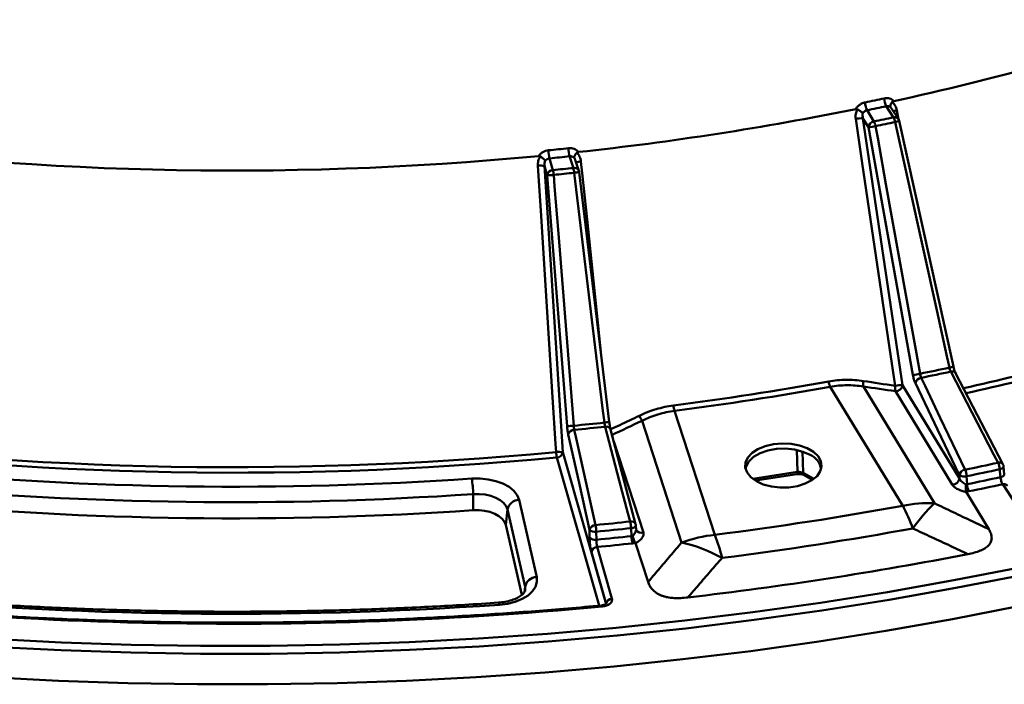
# Model space of a CAD drawing. Units: millimetres. Extents: x 8 to 438, y -29 to 291.
# Drawn here: x 316 to 349, y 94 to 117 of the extents above; entities that cross this region are included whole.
import ezdxf

# ---------------------------------------------------------------- set-up
doc = ezdxf.new("R2010")
doc.units = ezdxf.units.MM

msp = doc.modelspace()

# ---------------------------------------------------------------- linework, layer by layer
at = {"color": 7, "linetype": 'Continuous', "lineweight": 50}
for p, q in [((345.379087, 113.21221), (345.132738, 113.590064)), ((344.483845, 113.453722), (344.715857, 113.072855)), ((345.546625, 113.158131), (345.316253, 113.511479)), ((344.527212, 112.8741), (344.341207, 113.179442)), ((344.341207, 113.179442), (345.685872, 104.103819)), ((347.417711, 104.74237), (345.574374, 113.092018)), ((346.040042, 104.455008), (344.527212, 112.8741)), ((334.489644, 111.491026), (334.360696, 111.887835)), ((333.505941, 111.56036), (334.128043, 101.824759)), ((333.597273, 111.241011), (333.505941, 111.56036)), ((333.680649, 111.818612), (333.794572, 111.420274)), ((334.679853, 111.389529), (334.567095, 111.736517)), ((334.276068, 102.711229), (333.597273, 111.241011)), ((335.713373, 102.857158), (334.688198, 111.351682)), ((349.103989, 101.41808), (347.493558, 104.518207)), ((345.692535, 100.006171), (343.228328, 104.051372)), ((344.355911, 104.062696), (346.776834, 100.08855)), ((347.377136, 100.725919), (345.443012, 103.900944)), ((345.685872, 104.103819), (347.619996, 100.928793)), ((337.933788, 103.232393), (339.303349, 99.017867)), ((338.173663, 98.757779), (336.82816, 102.898275)), ((336.608489, 99.379258), (335.758651, 102.603644)), ((334.128043, 101.824759), (335.60454, 96.66207)), ((349.148938, 101.073642), (349.125646, 101.343238)), ((340.684103, 100.860922), (342.09555, 101.07925)), ((342.350414, 101.04407), (342.623455, 100.886447)), ((347.619996, 100.928793), (347.614232, 101.054349)), ((347.868754, 101.010999), (347.88122, 100.739132)), ((350.180687, 99.0712), (349.093963, 100.738035)), ((331.079677, 100.402798), (331.086156, 99.852561)), ((332.644377, 100.205366), (333.242814, 97.582439)), ((348.622136, 99.208913), (347.849175, 100.477792)), ((332.249311, 99.877177), (332.194243, 99.354599)), ((332.847748, 97.25425), (332.249311, 99.877177)), ((332.194243, 99.354599), (332.737222, 96.974745)), ((335.043634, 98.919801), (335.040218, 99.192469)), ((336.46561, 98.973322), (336.450851, 99.244835)), ((336.622215, 99.201578), (336.614737, 99.339281)), ((335.27016, 99.124651), (335.273562, 98.851982)), ((335.299411, 98.604242), (335.801958, 96.847044)), ((336.60283, 98.738165), (337.032427, 97.416173)), ((335.60466, 96.667782), (335.102112, 98.424979))]:
    msp.add_line(p, q, dxfattribs=at)
at = {"color": 8, "linetype": 'Continuous', "lineweight": 50}
for p, q in [((345.315052, 113.51059), (345.278981, 113.559629)), ((345.494032, 113.454891), (345.553299, 113.141418)), ((335.867917, 102.189076), (336.871469, 99.100863)), ((342.116614, 101.154256), (342.096341, 101.902713)), ((342.289714, 101.848602), (342.309329, 101.124446)), ((335.370865, 96.609998), (333.930744, 101.645497)), ((340.598641, 100.91945), (342.116614, 101.154256)), ((342.309329, 101.124446), (342.667285, 100.917803)), ((332.847748, 97.25425), (332.829098, 97.07727)), ((332.854538, 97.13493), (332.847748, 97.25425))]:
    msp.add_line(p, q, dxfattribs=at)
at = {"color": 7, "linetype": 'Continuous', "lineweight": 50, "flags": 128}
for points in [[(345.43953, 104.085278), (345.248527, 105.374142), (344.318365, 111.650548), (344.094532, 113.160834)], [(344.77105, 112.914168), (344.841752, 112.520616), (345.12456, 110.946405), (346.28355, 104.495008)], [(347.279634, 104.704301), (347.193454, 105.094601), (346.848733, 106.655802), (345.435958, 113.053876)], [(333.902685, 101.830046), (333.884834, 102.109254), (333.783436, 103.69522), (333.377823, 110.039091), (333.280215, 111.565612)], [(333.822141, 111.257407), (333.853855, 110.858681), (333.98071, 109.263781), (334.50059, 102.72759)], [(335.544497, 102.833851), (335.496561, 103.230925), (335.304814, 104.81922), (334.518971, 111.328338)], [(348.938647, 101.467931), (348.798753, 101.73723), (348.239175, 102.814427), (347.328204, 104.568057)], [(347.614232, 101.054349), (346.878176, 102.596896), (346.122995, 104.179522)], [(346.323268, 104.356905), (346.452807, 104.08543), (346.97096, 102.999529), (347.814493, 101.231729)], [(334.518365, 102.586583), (334.581335, 102.305385), (334.833218, 101.180593), (335.243272, 99.349479)], [(336.421398, 99.469402), (336.347574, 99.749495), (336.052278, 100.869868), (335.571548, 102.693788)], [(335.040218, 99.192469), (334.682406, 100.790263), (334.315297, 102.429572)], [(342.889753, 101.17901), (342.933499, 101.35142), (342.907192, 101.525006), (342.812249, 101.690411), (342.65379, 101.838718), (342.440355, 101.961931), (342.183453, 102.053408), (341.896932, 102.108217), (341.596239, 102.123404), (341.297585, 102.098149), (341.017069, 102.033815), (340.769815, 101.93387), (340.569152, 101.803701), (340.425897, 101.650327), (340.347775, 101.482015), (340.338996, 101.307839), (340.400034, 101.137189), (340.527598, 100.979266), (340.71481, 100.842582), (340.95158, 100.734506), (341.225141, 100.660865), (341.520747, 100.625629), (341.822461, 100.630697), (342.114017, 100.675796), (342.379699, 100.758495), (342.605182, 100.874335), (342.778311, 101.017072), (342.889753, 101.17901)], [(342.543399, 101.734895), (342.299353, 101.845271), (342.016643, 101.918724), (341.711697, 101.950985), (341.402239, 101.940179), (341.106252, 101.886934), (340.84094, 101.794344), (340.62172, 101.667791), (340.461333, 101.51463), (340.3691, 101.34376), (340.350373, 101.254691)], [(349.018659, 100.978125), (349.000712, 101.185749), (348.995356, 101.247716)], [(331.033194, 100.929414), (331.315638, 100.932613), (331.593823, 100.904223), (331.857247, 100.845315), (332.095968, 100.758113), (332.300975, 100.645909), (332.464528, 100.512938), (332.580454, 100.364219), (332.644377, 100.205366)], [(332.249311, 99.877177), (332.202906, 99.992496), (332.11875, 100.100458), (332.000019, 100.196988), (331.851195, 100.278443), (331.677896, 100.341747), (331.486664, 100.384511), (331.284716, 100.40512), (331.079677, 100.402798)], [(331.086156, 99.852561), (331.280406, 99.854762), (331.471727, 99.835236), (331.652897, 99.794723), (331.817077, 99.73475), (331.958069, 99.657582), (332.070553, 99.566131), (332.15028, 99.46385), (332.194243, 99.354599)], [(333.242814, 97.582439), (333.251998, 97.416597), (333.204493, 97.252953), (333.102155, 97.0979), (332.948984, 96.957498), (332.750964, 96.837233), (332.515833, 96.741804), (332.252779, 96.67494), (331.972081, 96.639254)], [(349.636802, 96.586409), (347.390761, 96.148053), (345.123204, 95.748313), (342.836124, 95.38754), (340.531529, 95.06605), (338.211444, 94.784125), (335.877905, 94.542015), (333.532964, 94.33993), (331.178678, 94.178048), (328.817117, 94.056513), (326.450355, 93.97543), (324.08047, 93.93487), (321.709543, 93.93487), (319.339658, 93.97543), (316.972895, 94.056513), (314.611334, 94.178048)]]:
    msp.add_lwpolyline(points, dxfattribs=at)
at = {"color": 8, "linetype": 'Continuous', "lineweight": 50, "flags": 128}
for points in [[(334.746905, 111.714908), (334.788414, 111.32006), (334.954449, 109.74067), (335.439719, 105.124638)], [(347.328204, 104.568057), (347.364072, 104.573331), (347.398135, 104.573063), (347.42911, 104.567262), (347.455832, 104.556147), (347.477297, 104.540136), (347.492696, 104.519832), (347.493576, 104.51818)], [(342.09555, 101.07925), (342.100279, 101.081405), (342.106721, 101.090396), (342.111698, 101.105934), (342.115035, 101.127473), (342.116614, 101.154256)], [(348.938647, 101.467931), (348.974514, 101.473203), (349.008574, 101.472933), (349.039547, 101.467131), (349.066267, 101.456015), (349.08773, 101.440005), (349.103128, 101.419701), (349.104006, 101.418052)], [(348.995356, 101.247716), (349.030538, 101.257708), (349.061723, 101.270321), (349.087714, 101.285068), (349.10751, 101.301383), (349.120353, 101.31864), (349.125748, 101.336176), (349.125765, 101.343102)], [(349.018659, 100.978125), (349.053838, 100.988118), (349.085021, 101.000731), (349.111008, 101.015478), (349.130803, 101.031793), (349.143644, 101.049049), (349.149038, 101.066584), (349.14914, 101.072306)], [(336.450851, 99.244835), (336.488502, 99.251149), (336.523332, 99.260427), (336.554003, 99.272312), (336.579338, 99.286348), (336.598362, 99.301996), (336.610345, 99.318654), (336.614826, 99.335682), (336.614799, 99.339136)], [(314.72481, 95.47948), (317.082047, 95.359654), (319.444407, 95.280271), (321.809808, 95.241402), (324.176164, 95.243081), (326.541392, 95.285307), (328.903407, 95.368042), (331.260127, 95.491214), (333.609475, 95.654713), (335.949382, 95.858397), (338.277786, 96.102084), (340.592634, 96.385562), (342.891887, 96.708579), (345.173519, 97.070851), (347.435519, 97.472059), (349.675894, 97.91185)], [(349.742921, 97.651451), (347.496939, 97.21056), (345.229278, 96.808348), (342.941936, 96.445169), (340.636928, 96.121343), (338.316286, 95.837157), (335.982055, 95.592859), (333.636292, 95.388666), (331.281063, 95.224757), (328.918445, 95.101277), (326.550518, 95.018335), (324.179371, 94.976004), (321.807092, 94.97432), (319.435771, 95.013286), (317.067499, 95.092868), (314.704362, 95.212994)], [(331.944792, 96.711705), (331.947263, 96.711095), (331.955047, 96.700159), (331.963415, 96.675935), (331.972081, 96.639254)], [(335.452699, 96.617314), (335.453581, 96.617291), (335.459127, 96.612679), (335.465146, 96.600594), (335.471405, 96.581499)]]:
    msp.add_lwpolyline(points, dxfattribs=at)
at = {"color": 7, "linetype": 'Continuous', "lineweight": 50}
for centre, radius, start, end in [((326.299462, 202.248008), 90.517463, 282.17288653, 288.7491916), ((324.598701, 209.64855), 97.951417, 281.67279841, 282.05944064), ((345.010658, 113.728615), 0.594221, 180.5540664, 207.5557536), ((324.604035, 209.67973), 98.258086, 281.67279841, 282.05944064), ((345.641346, 113.864751), 0.578044, 180.5912598, 208.3723872), ((323.619581, 214.643812), 103.200946, 276.14299431, 281.44308355), ((324.622688, 210.349925), 99.330578, 281.67066045, 282.0615786), ((344.945926, 112.967245), 0.497631, 10.0255252, 29.4894598), ((344.279626, 112.351451), 0.830277, 85.7464808, 102.8811993), ((344.753873, 112.847871), 0.228173, 99.5907824, 173.3991691), ((344.011605, 116.773852), 3.93369, 277.5317021, 281.1315304), ((344.268001, 112.828142), 0.510352, 9.7042288, 28.6526416), ((324.627058, 210.437291), 99.581825, 281.67066045, 282.0615786), ((345.379087, 113.048902), 0.2, 12.4497133, 33.1030801), ((322.907942, 220.925996), 109.523376, 261.68989667, 275.44939102), ((323.117944, 218.894788), 107.319672, 275.63029807, 275.99409872), ((334.805688, 112.095895), 1.158705, 180.149946, 193.8454736), ((323.118642, 218.954916), 107.655672, 275.63029807, 275.99409872), ((335.41618, 112.16502), 1.091273, 180.1654205, 194.7144337), ((333.377331, 110.886156), 0.686362, 79.2001003, 98.1343431), ((333.801267, 111.214699), 0.205684, 91.8654494, 172.6502208), ((333.068495, 120.043471), 8.818328, 273.4377203, 274.9026852), ((323.121082, 219.726351), 108.830739, 275.62828641, 275.99611037), ((332.862779, 111.178777), 0.962579, 4.6855006, 14.5298778), ((323.121653, 219.837433), 109.106015, 275.62828641, 275.99611037), ((333.615085, 111.249383), 0.907328, 4.9921235, 15.4455984), ((334.489644, 111.327718), 0.2, 6.8817135, 18.0021919), ((324.757862, 209.416891), 107.107221, 281.59387898, 282.13836008), ((324.761302, 209.473437), 107.305189, 281.59196646, 282.14027259), ((323.679482, 212.7965), 110.300644, 277.40498847, 280.18108939), ((343.771514, 104.305662), 0.599762, 186.9921678, 205.0863512), ((344.790427, 104.157123), 0.444658, 168.2668062, 192.2606133), ((345.525834, 108.346532), 3.92535, 277.5271935, 281.1297524), ((346.356365, 104.117787), 0.241398, 97.8803392, 165.1824174), ((323.681498, 212.894191), 110.584075, 277.40498847, 280.18108939), ((345.859765, 104.001018), 0.428599, 168.6620334, 193.5025447), ((345.624242, 103.276858), 0.829254, 85.7378634, 102.8703179), ((345.455982, 104.132218), 0.231637, 266.7901919, 352.9575643), ((338.683653, 103.48575), 0.79151, 185.0723626, 198.6686142), ((323.138735, 219.52741), 117.351138, 275.55604096, 276.06835582), ((337.871886, 103.570793), 1.24163, 203.8359796, 212.7954305), ((322.908553, 219.241726), 117.925289, 261.76290631, 275.34943334), ((333.750611, 111.47037), 8.774889, 273.4330337, 274.9029835), ((334.51694, 102.378602), 0.207986, 89.6076957, 165.8144177), ((323.139184, 219.602644), 117.568041, 275.55424143, 276.07015535), ((322.908587, 219.356471), 118.225891, 261.76290631, 275.34943334), ((333.999517, 101.151871), 0.685053, 79.1864226, 98.1260163), ((334.972512, 101.898299), 1.072003, 183.6504284, 193.640108), ((333.924049, 101.851072), 0.205684, 271.8654494, 352.6502208), ((342.286572, 101.148696), 0.639992, 9.5331792, 66.3406889), ((322.898741, 220.985953), 120.331799, 264.62271816, 273.87616204), ((347.847599, 100.992615), 0.241394, 97.8827999, 165.1827163), ((324.882231, 213.166111), 114.259331, 281.57810788, 282.15413117), ((347.228209, 100.970571), 0.64182, 3.6114162, 24.010359), ((324.886558, 213.189113), 114.508125, 281.57810788, 282.15413117), ((348.381224, 101.206977), 0.615482, 3.7951691, 25.086332), ((348.926508, 101.325888), 0.2, 4.937437, 27.4506158), ((327.767728, 100.375823), 3.312059, 0.4666468, 9.6218043), ((347.390106, 100.957193), 0.231637, 266.7901919, 352.9575643), ((347.787671, 101.303799), 0.303819, 235.1897267, 285.4786374), ((324.88795, 212.99688), 114.588361, 281.57554126, 282.15669779), ((322.898762, 221.145059), 121.019093, 264.62271816, 273.87616204), ((348.472757, 100.770042), 0.592344, 182.9912083, 207.4459156), ((324.893957, 213.047068), 114.886723, 281.57553502, 282.15999662), ((332.651515, 99.794893), 0.410535, 90.996324, 168.4378248), ((322.898765, 220.690404), 121.114894, 264.62271816, 273.87616204), ((346.554171, 95.842191), 4.252193, 86.9983854, 101.690996), ((340.241029, 97.082199), 6.186156, 20.3597815, 28.2073447), ((350.360697, 96.255474), 5.247528, 133.0755552, 145.4106105), ((335.241858, 99.141502), 0.207982, 89.6103422, 165.8149302), ((335.215844, 99.364216), 0.245646, 224.3601441, 282.7744719), ((323.154998, 223.951765), 125.187285, 275.54120158, 276.08319521), ((334.000251, 99.086801), 1.270473, 1.7071827, 11.9323), ((323.155564, 223.998252), 125.459873, 275.54120158, 276.08319521), ((335.29013, 99.206816), 1.161344, 1.8760329, 13.0678873), ((336.415093, 99.328291), 0.2, 3.1084238, 14.7653953), ((335.219255, 99.091538), 0.245635, 224.3592187, 282.7729001), ((323.155744, 223.813594), 125.547784, 275.53878659, 276.0856102), ((337.523654, 99.000727), 1.058399, 181.4837549, 195.0131302), ((339.839586, 94.105313), 4.941734, 96.2295407, 109.7010715), ((331.74676, 96.21326), 8.060264, 14.4936211, 20.362268), ((335.306106, 98.398667), 0.205684, 91.8654494, 172.6502208), ((323.156226, 223.897897), 125.880725, 275.53569147, 276.0856073), ((337.039987, 93.736048), 5.148107, 60.8131448, 77.2785016), ((323.789831, 222.762829), 126.718602, 276.61171818, 280.97435968), ((333.249952, 97.171966), 0.410535, 90.996324, 168.4378248), ((322.910069, 230.337921), 134.344958, 261.57788261, 275.36502684), ((322.898813, 229.54556), 133.215654, 264.5934629, 273.9054173), ((335.808654, 96.641469), 0.205684, 91.8654494, 172.6502208)]:
    msp.add_arc(centre, radius, start, end, dxfattribs=at)
at = {"color": 8, "linetype": 'Continuous', "lineweight": 50}
for centre, radius, start, end in [((345.606855, 112.896273), 0.569898, 101.4183059, 113.7560599), ((345.423844, 113.064312), 0.154522, 37.384352, 106.8370139), ((345.264022, 113.94816), 0.910663, 280.8829178, 289.9261591), ((334.787782, 111.14226), 0.574105, 94.0829844, 110.6205108), ((334.523861, 111.326173), 0.168366, 22.1042625, 101.7260391), ((334.266935, 113.780402), 2.464982, 275.8685462, 279.8401897), ((326.094841, 201.005106), 99.39083, 282.59139614, 286.7798618), ((326.106019, 201.0626), 99.63301, 282.60658561, 286.77998529), ((347.180628, 105.33294), 0.636388, 278.9501975, 291.874701), ((335.293829, 105.273649), 2.452641, 275.8660631, 279.8495969), ((335.613303, 102.541199), 0.158198, 23.2539034, 105.3039329), ((342.403825, 101.12206), 0.094526, 178.5537476, 235.5948262), ((349.13872, 100.590137), 0.154522, 37.384352, 106.8370139), ((336.463143, 99.316815), 0.158194, 23.2539946, 105.300748), ((336.793697, 99.272159), 0.188124, 206.1134341, 294.4190014)]:
    msp.add_arc(centre, radius, start, end, dxfattribs=at)
at = {"color": 7, "linetype": 'Continuous', "lineweight": 50}
for centre, major_axis, ratio, start_param, end_param in [((333.821686, 140.66312), (69.876674, -20.47501), 0.460118072, 4.996367285, 5.011979267), ((311.510957, 137.212012), (69.074466, 25.758661), 0.563288408, 4.856597191, 4.872209173), ((342.167669, 101.05314), (0.200121, -0.003922), 0.518613199, 0.794531906, 1.838917805)]:
    msp.add_ellipse(centre, major_axis=major_axis, ratio=ratio, start_param=start_param, end_param=end_param, dxfattribs=at)
for points, knots in [([(344.094071, 113.494267), (344.110565, 113.522431), (344.130452, 113.54898), (344.176299, 113.598331), (344.202564, 113.621285), (344.258517, 113.660952), (344.288988, 113.678241), (344.351638, 113.705772), (344.383681, 113.716096), (344.416465, 113.722869)], [0, 0, 0, 0, 0.25, 0.25, 0.5, 0.5, 0.75, 0.75, 1, 1, 1, 1]), ([(345.063333, 113.858786), (345.096012, 113.865768), (345.127988, 113.86889), (345.190575, 113.867651), (345.22105, 113.863152), (345.277095, 113.846978), (345.303459, 113.835045), (345.349505, 113.805007), (345.369442, 113.786958), (345.386177, 113.765758)], [0, 0, 0, 0, 0.25, 0.25, 0.5, 0.5, 0.75, 0.75, 1, 1, 1, 1]), ([(345.278981, 113.559629), (345.261066, 113.575083), (345.238509, 113.585784), (345.200881, 113.593593), (345.18749, 113.594846), (345.16048, 113.594527), (345.146734, 113.593004), (345.132738, 113.590064)], [0, 0, 0, 0, 0.5, 0.5, 0.75, 0.75, 1, 1, 1, 1]), ([(345.334654, 113.735595), (345.308012, 113.702654), (345.288383, 113.667737), (345.273742, 113.620521), (345.271394, 113.606004), (345.271589, 113.580038), (345.2742, 113.568665), (345.278981, 113.559629)], [0, 0, 0, 0, 0.5, 0.5, 0.75, 0.75, 1, 1, 1, 1]), ([(345.334654, 113.735595), (345.376637, 113.700911), (345.410766, 113.658865), (345.464992, 113.56219), (345.483565, 113.510251), (345.494032, 113.454891)], [0, 0, 0, 0, 0.5, 0.5, 1, 1, 1, 1]), ([(344.094532, 113.160834), (344.086259, 113.216655), (344.086703, 113.27259), (344.105944, 113.384702), (344.124191, 113.437752), (344.152182, 113.487139)], [0, 0, 0, 0, 0.5, 0.5, 1, 1, 1, 1]), ([(344.152182, 113.487139), (344.187888, 113.467298), (344.225319, 113.444371), (344.275285, 113.41073), (344.290536, 113.399911), (344.317677, 113.379606), (344.329493, 113.370167), (344.338859, 113.362095)], [0, 0, 0, 0, 0.5, 0.5, 0.75, 0.75, 1, 1, 1, 1]), ([(344.338859, 113.362095), (344.3313, 113.33277), (344.328315, 113.302149), (344.329554, 113.240489), (344.33374, 113.209869), (344.341207, 113.179442)], [0, 0, 0, 0, 0.5, 0.5, 1, 1, 1, 1]), ([(344.483845, 113.453722), (344.46985, 113.45078), (344.456131, 113.446532), (344.429223, 113.435523), (344.41591, 113.428658), (344.378592, 113.405102), (344.356346, 113.384987), (344.338859, 113.362095)], [0, 0, 0, 0, 0.25, 0.25, 0.5, 0.5, 1, 1, 1, 1]), ([(333.280215, 111.565612), (333.276607, 111.622033), (333.28197, 111.677674), (333.311585, 111.787318), (333.334999, 111.838264), (333.368114, 111.884566)], [0, 0, 0, 0, 0.5, 0.5, 1, 1, 1, 1]), ([(333.308993, 111.897614), (333.326341, 111.924069), (333.347229, 111.948559), (333.395345, 111.993164), (333.422892, 112.0134), (333.481548, 112.047278), (333.513478, 112.061416), (333.579107, 112.082468), (333.612664, 112.089479), (333.646987, 112.092862)], [0, 0, 0, 0, 0.25, 0.25, 0.5, 0.5, 0.75, 0.75, 1, 1, 1, 1]), ([(333.368114, 111.884566), (333.403085, 111.861155), (333.437504, 111.834599), (333.480327, 111.796271), (333.492824, 111.784051), (333.513883, 111.761312), (333.522369, 111.750847), (333.528363, 111.741999)], [0, 0, 0, 0, 0.5, 0.5, 0.75, 0.75, 1, 1, 1, 1]), ([(334.324911, 112.161869), (334.359194, 112.165469), (334.39273, 112.165283), (334.458351, 112.157569), (334.490293, 112.149917), (334.549011, 112.127947), (334.57662, 112.113288), (334.624809, 112.07849), (334.645657, 112.058382), (334.663133, 112.035454)], [0, 0, 0, 0, 0.25, 0.25, 0.5, 0.5, 0.75, 0.75, 1, 1, 1, 1]), ([(334.513621, 111.84229), (334.494961, 111.859591), (334.471405, 111.872621), (334.432054, 111.884318), (334.418042, 111.886955), (334.389762, 111.889428), (334.375364, 111.889327), (334.360696, 111.887835)], [0, 0, 0, 0, 0.5, 0.5, 0.75, 0.75, 1, 1, 1, 1]), ([(334.607357, 112.01071), (334.576988, 111.980648), (334.551607, 111.948005), (334.52672, 111.902785), (334.520774, 111.888687), (334.513593, 111.863074), (334.512432, 111.851627), (334.513621, 111.84229)], [0, 0, 0, 0, 0.5, 0.5, 0.75, 0.75, 1, 1, 1, 1]), ([(334.607357, 112.01071), (334.647576, 111.971874), (334.679053, 111.926515), (334.726431, 111.824708), (334.740998, 111.771095), (334.746905, 111.714908)], [0, 0, 0, 0, 0.5, 0.5, 1, 1, 1, 1]), ([(333.528363, 111.741999), (333.51668, 111.713646), (333.509481, 111.68354), (333.502368, 111.622176), (333.502471, 111.591339), (333.505941, 111.56036)], [0, 0, 0, 0, 0.5, 0.5, 1, 1, 1, 1]), ([(333.680649, 111.818612), (333.665982, 111.817118), (333.651597, 111.814289), (333.62337, 111.806065), (333.609397, 111.800578), (333.570203, 111.780887), (333.546806, 111.763077), (333.528363, 111.741999)], [0, 0, 0, 0, 0.25, 0.25, 0.5, 0.5, 1, 1, 1, 1]), ([(347.279634, 104.704301), (347.285723, 104.678631), (347.293111, 104.653555), (347.309731, 104.606923), (347.318814, 104.585802), (347.328204, 104.568057)], [0, 0, 0, 0, 0.5, 0.5, 1, 1, 1, 1]), ([(347.428111, 104.703122), (347.42483, 104.714632), (347.41797, 104.738693), (347.413206, 104.763473), (347.410722, 104.776399)], [0, 0, 0, 0, 0.478407911, 1, 1, 1, 1]), ([(347.493461, 104.518933), (347.486944, 104.532197), (347.471349, 104.563933), (347.446921, 104.62916), (347.43376, 104.680911), (347.428111, 104.703122)], [0, 0, 0, 0, 0.290717164, 0.695586817, 1, 1, 1, 1]), ([(343.176213, 104.23265), (343.373517, 104.26812), (343.570388, 104.286592), (343.963323, 104.291332), (344.159387, 104.277592), (344.355061, 104.247546)], [0, 0, 0, 0, 0.5, 0.5, 1, 1, 1, 1]), ([(346.040042, 104.455008), (346.044709, 104.429032), (346.050125, 104.403096), (346.062058, 104.352953), (346.068588, 104.328629), (346.082784, 104.281492), (346.090437, 104.258797), (346.106229, 104.216905), (346.114445, 104.197441), (346.122995, 104.179522)], [0, 0, 0, 0, 0.25, 0.25, 0.5, 0.5, 0.75, 0.75, 1, 1, 1, 1]), ([(346.323268, 104.356905), (346.314872, 104.374858), (346.3071, 104.396192), (346.293506, 104.443452), (346.287812, 104.468954), (346.28355, 104.495008)], [0, 0, 0, 0, 0.5, 0.5, 1, 1, 1, 1]), ([(344.355911, 104.062696), (344.16865, 104.092136), (343.981065, 104.10589), (343.605217, 104.102351), (343.416955, 104.085065), (343.228328, 104.051372)], [0, 0, 0, 0, 0.5, 0.5, 1, 1, 1, 1]), ([(336.73616, 103.069025), (336.921036, 103.157936), (337.110082, 103.231247), (337.496391, 103.347043), (337.693652, 103.389537), (337.895243, 103.41577)], [0, 0, 0, 0, 0.5, 0.5, 1, 1, 1, 1]), ([(337.933788, 103.232393), (337.74125, 103.207126), (337.552973, 103.166167), (337.184486, 103.05457), (337.004278, 102.983924), (336.82816, 102.898275)], [0, 0, 0, 0, 0.5, 0.5, 1, 1, 1, 1]), ([(335.544497, 102.833851), (335.548082, 102.807692), (335.552295, 102.782031), (335.561552, 102.734092), (335.566512, 102.712261), (335.571548, 102.693788)], [0, 0, 0, 0, 0.5, 0.5, 1, 1, 1, 1]), ([(335.761797, 102.576813), (335.756925, 102.5953), (335.752087, 102.615666), (335.74279, 102.658735), (335.738308, 102.681498), (335.729679, 102.729503), (335.725555, 102.754678), (335.718004, 102.805356), (335.714529, 102.831121), (335.711366, 102.857329)], [0, 0, 0, 0, 0.25, 0.25, 0.5, 0.5, 0.75, 0.75, 1, 1, 1, 1]), ([(334.276068, 102.711229), (334.278162, 102.684911), (334.280637, 102.658576), (334.286167, 102.607551), (334.289227, 102.582743), (334.295941, 102.53455), (334.299589, 102.511285), (334.30717, 102.468211), (334.31114, 102.448132), (334.315297, 102.429572)], [0, 0, 0, 0, 0.25, 0.25, 0.5, 0.5, 0.75, 0.75, 1, 1, 1, 1]), ([(334.518365, 102.586583), (334.51437, 102.605162), (334.510772, 102.62707), (334.504688, 102.675325), (334.50226, 102.701237), (334.50059, 102.72759)], [0, 0, 0, 0, 0.5, 0.5, 1, 1, 1, 1]), ([(342.09555, 101.07925), (342.114296, 101.081457), (342.159398, 101.086766), (342.234282, 101.08251), (342.306664, 101.065926), (342.336468, 101.051037), (342.350414, 101.04407)], [0, 0, 0, 0, 0.197691777, 0.475627675, 0.754630421, 1, 1, 1, 1]), ([(347.619996, 100.928793), (347.637584, 100.892406), (347.67164, 100.853641), (347.752527, 100.784823), (347.798727, 100.755091), (347.845158, 100.733854)], [0, 0, 0, 0, 0.5, 0.5, 1, 1, 1, 1]), ([(349.018659, 100.978125), (349.02307, 100.936288), (349.033101, 100.889035), (349.060513, 100.801626), (349.077291, 100.763398), (349.093963, 100.738035)], [0, 0, 0, 0, 0.5, 0.5, 1, 1, 1, 1]), ([(347.849175, 100.477792), (347.800933, 100.484784), (347.75181, 100.496412), (347.679661, 100.519775), (347.655626, 100.528656), (347.609554, 100.547868), (347.5873, 100.558259), (347.544385, 100.580645), (347.523748, 100.592659), (347.485668, 100.617439), (347.468011, 100.630309), (347.419401, 100.670432), (347.394091, 100.698086), (347.377136, 100.725919)], [0, 0, 0, 0, 0.25, 0.25, 0.375, 0.375, 0.5, 0.5, 0.625, 0.625, 0.75, 0.75, 1, 1, 1, 1]), ([(347.84637, 100.484638), (347.843429, 100.498133), (347.841148, 100.514665), (347.837966, 100.553246), (347.837133, 100.574559), (347.836984, 100.619907), (347.837675, 100.643361), (347.840452, 100.6899), (347.842536, 100.712796), (347.845158, 100.733854)], [0, 0, 0, 0, 0.25, 0.25, 0.5, 0.5, 0.75, 0.75, 1, 1, 1, 1]), ([(346.776834, 100.08855), (346.985866, 99.988639), (347.194984, 99.888803), (347.404167, 99.789025), (347.621146, 99.685527), (347.838195, 99.582092), (348.055296, 99.478703), (348.244205, 99.38874), (348.433155, 99.298812), (348.622136, 99.208913)], [0, 0, 0, 0, 0.00357808034, 0.00357808034, 0.00357808034, 0.00728952408, 0.00728952408, 0.00728952408, 0.01051901841, 0.01051901841, 0.01051901841, 0.01051901841]), ([(347.913213, 98.361595), (347.719115, 98.452254), (347.524998, 98.542869), (347.330862, 98.633435), (347.112041, 98.735516), (346.893196, 98.837536), (346.67433, 98.93949), (346.46314, 99.037869), (346.25193, 99.136187), (346.040714, 99.23445)], [0, 0, 0, 0, 0.0033017867, 0.0033017867, 0.0033017867, 0.00702341159, 0.00702341159, 0.00702341159, 0.01061453289, 0.01061453289, 0.01061453289, 0.01061453289]), ([(348.622136, 99.208913), (348.64812, 99.166258), (348.670161, 99.123056), (348.703675, 99.035179), (348.715185, 98.990094), (348.722996, 98.900412), (348.719448, 98.85581), (348.69945, 98.789374), (348.690202, 98.767126), (348.666667, 98.724012), (348.652415, 98.7031), (348.602104, 98.642324), (348.557681, 98.604077), (348.480351, 98.553419), (348.452743, 98.537519), (348.394231, 98.507491), (348.363218, 98.493334), (348.267802, 98.454066), (348.200466, 98.43177), (348.060436, 98.392763), (347.987496, 98.376034), (347.913213, 98.361595)], [0, 0, 0, 0, 0.125, 0.125, 0.25, 0.25, 0.375, 0.375, 0.4375, 0.4375, 0.5, 0.5, 0.625, 0.625, 0.6875, 0.6875, 0.75, 0.75, 0.875, 0.875, 1, 1, 1, 1]), ([(335.043634, 98.919801), (335.044166, 98.877308), (335.046019, 98.832314), (335.052237, 98.73949), (335.056518, 98.693027), (335.067163, 98.60296), (335.07334, 98.56086), (335.087142, 98.484429), (335.09446, 98.451737), (335.102112, 98.424979)], [0, 0, 0, 0, 0.25, 0.25, 0.5, 0.5, 0.75, 0.75, 1, 1, 1, 1]), ([(335.299411, 98.604242), (335.291882, 98.631018), (335.285131, 98.670786), (335.275723, 98.760973), (335.273271, 98.809418), (335.273562, 98.851982)], [0, 0, 0, 0, 0.5, 0.5, 1, 1, 1, 1]), ([(336.59933, 98.744903), (336.590189, 98.75744), (336.580724, 98.77286), (336.561465, 98.808954), (336.552049, 98.828939), (336.534225, 98.871553), (336.526055, 98.893637), (336.511842, 98.937548), (336.505874, 98.959198), (336.50138, 98.979156)], [0, 0, 0, 0, 0.25, 0.25, 0.5, 0.5, 0.75, 0.75, 1, 1, 1, 1]), ([(336.871469, 99.100863), (336.880892, 99.071865), (336.880953, 99.040305), (336.867977, 98.990655), (336.861547, 98.974059), (336.844677, 98.94078), (336.834107, 98.923939), (336.809511, 98.89111), (336.795528, 98.875113), (336.764263, 98.843938), (336.746801, 98.828639), (336.691062, 98.785494), (336.648799, 98.759729), (336.60283, 98.738165)], [0, 0, 0, 0, 0.25, 0.25, 0.375, 0.375, 0.5, 0.5, 0.625, 0.625, 0.75, 0.75, 1, 1, 1, 1]), ([(337.032427, 97.416173), (337.149491, 97.553412), (337.266492, 97.690665), (337.383413, 97.827936), (337.517782, 97.985691), (337.652046, 98.143469), (337.786172, 98.301277), (337.915479, 98.453414), (338.044657, 98.605579), (338.173663, 98.757779)], [0, 0, 0, 0, 0.00322949483, 0.00322949483, 0.00322949483, 0.00694093914, 0.00694093914, 0.00694093914, 0.01051902003, 0.01051902003, 0.01051902003, 0.01051902003]), ([(339.55051, 98.230521), (339.418495, 98.079166), (339.286473, 97.927755), (339.15447, 97.77629), (339.017671, 97.61932), (338.88089, 97.462291), (338.744142, 97.305208), (338.62282, 97.165846), (338.501522, 97.026442), (338.380251, 96.887001)], [0, 0, 0, 0, 0.00359112123, 0.00359112123, 0.00359112123, 0.00731274604, 0.00731274604, 0.00731274604, 0.01061453267, 0.01061453267, 0.01061453267, 0.01061453267]), ([(335.452723, 96.617316), (335.067677, 96.58222), (333.950795, 96.48042), (332.094832, 96.339432), (329.883813, 96.206362), (327.666976, 96.110071), (325.446317, 96.050019), (323.223583, 96.026422), (321.000584, 96.039254), (318.779116, 96.088517), (316.560976, 96.174167), (314.347962, 96.29614), (312.141855, 96.454318), (309.94447, 96.648635), (307.757475, 96.878703), (305.621181, 97.140519), (304.163443, 97.341868), (303.42988, 97.451521), (303.375783, 97.459608)], [0, 0, 0, 0, 0.036162389, 0.104894198, 0.173627984, 0.242362068, 0.311096368, 0.379830802, 0.448565289, 0.517299739, 0.58603405, 0.654768141, 0.723501931, 0.792235338, 0.860968279, 0.929700674, 0.994815749, 1, 1, 1, 1]), ([(332.85218, 97.134294), (332.851628, 97.126081), (332.850394, 97.107688), (332.817011, 97.047574), (332.732292, 96.962404), (332.592205, 96.872389), (332.400921, 96.793202), (332.180538, 96.735533), (332.021024, 96.71941), (331.944824, 96.711708)], [0, 0, 0, 0, 0.118243262, 0.264829286, 0.405694428, 0.555677199, 0.706336428, 0.859718456, 1, 1, 1, 1]), ([(338.380251, 96.887001), (338.30346, 96.878069), (338.22627, 96.871528), (338.070817, 96.864856), (337.991834, 96.864768), (337.837078, 96.873414), (337.76119, 96.88206), (337.650284, 96.903518), (337.613558, 96.912186), (337.543439, 96.932158), (337.50984, 96.943479), (337.41347, 96.981491), (337.354798, 97.012681), (337.279724, 97.064438), (337.256613, 97.082586), (337.213829, 97.120489), (337.194171, 97.140263), (337.140885, 97.200431), (337.112348, 97.242097), (337.065341, 97.327667), (337.046876, 97.371708), (337.032427, 97.416173)], [0, 0, 0, 0, 0.125, 0.125, 0.25, 0.25, 0.375, 0.375, 0.4375, 0.4375, 0.5, 0.5, 0.625, 0.625, 0.6875, 0.6875, 0.75, 0.75, 0.875, 0.875, 1, 1, 1, 1]), ([(331.944824, 96.711708), (331.56093, 96.686508), (330.447205, 96.613399), (328.598478, 96.520023), (326.398542, 96.443597), (324.195589, 96.404023), (321.991591, 96.400717), (319.788326, 96.433839), (317.587629, 96.503347), (315.391278, 96.609084), (313.201217, 96.751371), (311.533646, 96.886753), (310.596698, 96.974337), (310.384821, 96.994143)], [0, 0, 0, 0, 0.053572891, 0.155421775, 0.257273788, 0.359126323, 0.460979131, 0.562831962, 0.66468449, 0.766536458, 0.868387613, 0.970237706, 1, 1, 1, 1]), ([(335.471405, 96.581499), (335.52363, 96.586398), (335.573818, 96.597334), (335.662466, 96.62908), (335.701728, 96.650251), (335.74744, 96.686997), (335.76079, 96.70032), (335.782406, 96.727839), (335.79081, 96.742093), (335.802766, 96.7716), (335.806229, 96.786809), (335.807941, 96.816915), (335.806268, 96.831976), (335.801958, 96.847044)], [0, 0, 0, 0, 0.25, 0.25, 0.5, 0.5, 0.625, 0.625, 0.75, 0.75, 0.875, 0.875, 1, 1, 1, 1]), ([(335.612394, 96.671322), (335.612927, 96.672185), (335.614589, 96.674873), (335.599112, 96.659541), (335.560556, 96.640622), (335.508835, 96.623865), (335.469063, 96.62018), (335.45214, 96.618612)], [0, 0, 0, 0, 0.10803135, 0.336659347, 0.572104616, 0.817925702, 1, 1, 1, 1])]:
    msp.add_open_spline(points, degree=3, knots=knots, dxfattribs=at)
for points in [[(345.386177, 113.765758), (345.366505, 113.761486), (345.347803, 113.751853), (345.334654, 113.735595)], [(344.152182, 113.487139), (344.134561, 113.496931), (344.113896, 113.498294), (344.094071, 113.494267)], [(333.368114, 111.884566), (333.350856, 111.896119), (333.329728, 111.899592), (333.308993, 111.897614)], [(334.663133, 112.035454), (334.642475, 112.033218), (334.622346, 112.025547), (334.607357, 112.01071)], [(344.355061, 104.247546), (344.717046, 104.191963), (345.078545, 104.137873), (345.43953, 104.085278)], [(347.845158, 100.733854), (347.857475, 100.73477), (347.869496, 100.73653), (347.88122, 100.739132)], [(347.947084, 100.497024), (347.914448, 100.490339), (347.880876, 100.486212), (347.84637, 100.484638)], [(347.84637, 100.484638), (347.846877, 100.482311), (347.847828, 100.480004), (347.849175, 100.477792)], [(339.303349, 99.017867), (341.457808, 99.291249), (343.589937, 99.621055), (345.692535, 100.006171)], [(346.040714, 99.23445), (343.904161, 98.845259), (341.738441, 98.510257), (339.55051, 98.230521)], [(336.46561, 98.973322), (336.477864, 98.974429), (336.489788, 98.976374), (336.50138, 98.979156)], [(336.59933, 98.744903), (336.568084, 98.736306), (336.535435, 98.73019), (336.501382, 98.726559)], [(336.60283, 98.738165), (336.602081, 98.74047), (336.600906, 98.742742), (336.59933, 98.744903)]]:
    msp.add_open_spline(points, degree=3, dxfattribs=at)
at = {"color": 8, "linetype": 'Continuous', "lineweight": 50}
for points, knots in [([(334.563911, 111.735619), (334.56073, 111.748638), (334.551347, 111.787049), (334.528635, 111.820305), (334.513621, 111.84229)], [0, 0, 0, 0, 0.338941521, 1, 1, 1, 1]), ([(335.755729, 102.60273), (335.859495, 102.651604), (336.18707, 102.805893), (336.513282, 102.962219), (336.73616, 103.069025)], [0, 0, 0, 0, 0.3167707369, 1, 1, 1, 1]), ([(336.50138, 98.979156), (336.502179, 98.979833), (336.524459, 98.998709), (336.563694, 99.040169), (336.602868, 99.105717), (336.623211, 99.162082), (336.620385, 99.191366), (336.619413, 99.201442)], [0, 0, 0, 0, 0.0109570581, 0.30560927, 0.5908806513, 0.8592233677, 1, 1, 1, 1])]:
    msp.add_open_spline(points, degree=3, knots=knots, dxfattribs=at)

doc.saveas('drawing.dxf')
